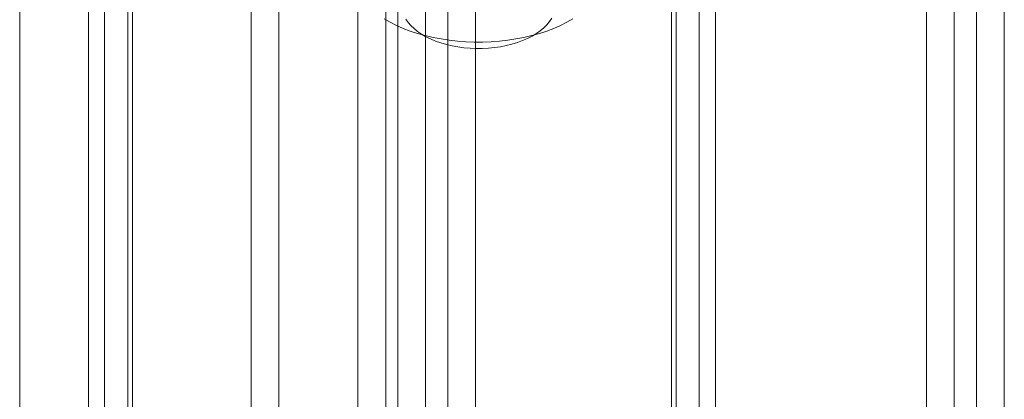
# Model space of a CAD drawing. Units: millimetres. Extents: x 63 to 4291, y 73 to 3057.
# Drawn here: x 3707 to 3754, y 2208 to 2226 of the extents above; entities that cross this region are included whole.
import ezdxf

# ---------------------------------------------------------------- set-up
doc = ezdxf.new("R2010")
doc.units = ezdxf.units.MM
doc.header["$LTSCALE"] = 2

msp = doc.modelspace()

# ---------------------------------------------------------------- linework, layer by layer
at = {"color": 7, "linetype": 'Continuous', "lineweight": 18}
for p, q in [((3752.693, 1743.898), (3752.693, 2353.241)), ((3751.632, 2352.629), (3751.632, 1744.51)), ((3754.018, 1743.132), (3754.018, 2352.476)), ((3750.306, 2351.863), (3750.306, 1743.745)), ((3739.482, 2345.897), (3739.482, 1741.801)), ((3738.156, 2345.131), (3738.156, 1741.036)), ((3738.376, 1741), (3738.376, 2344.555)), ((3740.251, 1741), (3740.251, 2344.555)), ((3738.156, 1740.963), (3738.156, 2343.979)), ((3739.482, 1740.198), (3739.482, 2343.213)), ((3725.115, 1784.62), (3725.115, 2338.848)), ((3728.828, 1784.62), (3728.828, 2338.848)), ((3726.441, 1783.855), (3726.441, 2338.082)), ((3727.502, 2338.082), (3727.502, 1783.855)), ((3719.459, 1762.474), (3719.459, 2334.053)), ((3718.133, 1761.709), (3718.133, 2333.287)), ((3711.15, 1776.558), (3711.15, 2330.785)), ((3710.381, 2329.714), (3710.381, 1775.487)), ((3712.256, 2329.714), (3712.256, 1775.487)), ((3712.476, 1775.793), (3712.476, 2330.02)), ((3712.476, 2329.408), (3712.476, 1775.181)), ((3711.15, 1774.415), (3711.15, 2328.642)), ((3707.105, 1759.798), (3707.105, 2290.549)), ((3724.545, 1868.75), (3724.545, 2236.194)), ((3723.219, 1867.985), (3723.219, 2235.428))]:
    msp.add_line(p, q, dxfattribs=at)
at = {"color": 7, "linetype": 'Continuous', "lineweight": 18, "flags": 128}
for points in [[(3733.466, 2226.042), (3733.178, 2225.881), (3732.873, 2225.73), (3732.551, 2225.59), (3732.215, 2225.463), (3731.865, 2225.349), (3731.503, 2225.248), (3731.131, 2225.161), (3730.75, 2225.087), (3730.361, 2225.028), (3729.967, 2224.984), (3729.568, 2224.954), (3729.167, 2224.939), (3728.765, 2224.939), (3728.364, 2224.954), (3727.966, 2224.983), (3727.571, 2225.028), (3727.183, 2225.087), (3726.801, 2225.16), (3726.429, 2225.247), (3726.067, 2225.348), (3725.717, 2225.462), (3725.38, 2225.589), (3725.059, 2225.728), (3724.753, 2225.879), (3724.465, 2226.041)], [(3732.455, 2226.073), (3732.349, 2225.915), (3732.223, 2225.762), (3732.075, 2225.616), (3731.908, 2225.477), (3731.722, 2225.346), (3731.519, 2225.224), (3731.3, 2225.112), (3731.066, 2225.01), (3730.818, 2224.919), (3730.559, 2224.84), (3730.29, 2224.772), (3730.013, 2224.718), (3729.728, 2224.676), (3729.439, 2224.648), (3729.147, 2224.633), (3728.854, 2224.631), (3728.562, 2224.643), (3728.272, 2224.668), (3727.986, 2224.706), (3727.707, 2224.758), (3727.435, 2224.822), (3727.173, 2224.898), (3726.923, 2224.986), (3726.685, 2225.085), (3726.462, 2225.195), (3726.255, 2225.315), (3726.065, 2225.443), (3725.893, 2225.581), (3725.74, 2225.725), (3725.608, 2225.876), (3725.498, 2226.033)]]:
    msp.add_lwpolyline(points, dxfattribs=at)

doc.saveas('drawing.dxf')
